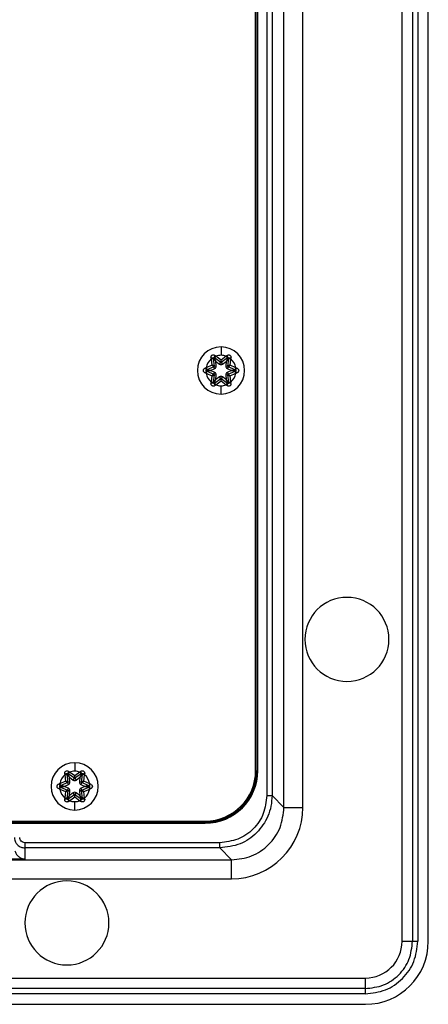
# Model space of a CAD drawing. Extents: x -1226 to -174, y 1035 to 1636.
# Drawn here: x -975 to -936, y 1035 to 1128 of the extents above; entities that cross this region are included whole.
import ezdxf

# ---------------------------------------------------------------- set-up
doc = ezdxf.new("R2010")
doc.units = 0
doc.header["$LTSCALE"] = 0.0999
doc.header["$MEASUREMENT"] = 0
doc.layers.get('0').update_dxf_attribs({"linetype": 'CONTINUOUS'})

msp = doc.modelspace()

# ---------------------------------------------------------------- linework, layer by layer
at = {"color": 7, "linetype": 'Continuous', "lineweight": 25}
for p, q in [((-938.411, 1040.604), (-938.411, 1228.104)), ((-937.411, 1228.104), (-937.411, 1040.604)), ((-936.911, 1228.104), (-936.911, 1040.604)), ((-935.911, 1040.604), (-935.911, 1228.104)), ((-949.661, 1053.346), (-949.661, 1215.363)), ((-947.861, 1053.354), (-947.861, 1215.354)), ((-952.361, 1056.854), (-952.361, 1213.054)), ((-952.261, 1213.054), (-952.261, 1056.854)), ((-952.161, 1056.854), (-952.161, 1213.054)), ((-951.3, 1155.448), (-951.3, 1054.476)), ((-950.802, 1154.354), (-950.802, 1054.476)), ((-955.661, 1097.204), (-955.661, 1096.404)), ((-956.591, 1096.066), (-956.393, 1096.088)), ((-956.591, 1096.066), (-956.523, 1095.452)), ((-956.393, 1096.088), (-956.312, 1095.365)), ((-955.691, 1095.724), (-956.277, 1096.155)), ((-955.661, 1095.95), (-956.159, 1096.316)), ((-955.163, 1096.316), (-955.661, 1095.95)), ((-955.045, 1096.155), (-955.631, 1095.724)), ((-955.163, 1096.316), (-955.045, 1096.155)), ((-955.009, 1095.365), (-954.929, 1096.088)), ((-954.799, 1095.452), (-954.73, 1096.066)), ((-956.523, 1095.452), (-957.089, 1095.204)), ((-956.342, 1095.313), (-957.009, 1095.021)), ((-956.663, 1094.954), (-956.262, 1095.13)), ((-956.262, 1095.13), (-956.342, 1095.313)), ((-956.312, 1095.365), (-956.114, 1095.387)), ((-956.114, 1095.387), (-956.162, 1095.822)), ((-956.162, 1095.822), (-955.809, 1095.562)), ((-955.809, 1095.562), (-955.691, 1095.724)), ((-955.631, 1095.724), (-955.513, 1095.562)), ((-955.513, 1095.562), (-955.16, 1095.822)), ((-955.16, 1095.822), (-955.208, 1095.387)), ((-955.208, 1095.387), (-955.009, 1095.365)), ((-954.98, 1095.313), (-955.06, 1095.13)), ((-955.06, 1095.13), (-954.659, 1094.954)), ((-954.313, 1095.021), (-954.98, 1095.313)), ((-954.233, 1095.204), (-954.799, 1095.452)), ((-954.233, 1095.204), (-954.313, 1095.021)), ((-957.089, 1094.705), (-957.009, 1094.888)), ((-957.089, 1094.705), (-956.523, 1094.456)), ((-957.009, 1094.888), (-956.342, 1094.595)), ((-956.262, 1094.778), (-956.663, 1094.954)), ((-956.523, 1094.456), (-956.591, 1093.842)), ((-956.312, 1094.544), (-956.393, 1093.82)), ((-956.342, 1094.595), (-956.262, 1094.778)), ((-956.114, 1094.522), (-956.312, 1094.544)), ((-956.277, 1093.754), (-955.691, 1094.185)), ((-956.162, 1094.087), (-956.114, 1094.522)), ((-955.809, 1094.346), (-956.162, 1094.087)), ((-955.691, 1094.185), (-955.809, 1094.346)), ((-955.513, 1094.346), (-955.631, 1094.185)), ((-955.631, 1094.185), (-955.045, 1093.754)), ((-955.16, 1094.087), (-955.513, 1094.346)), ((-955.009, 1094.544), (-955.208, 1094.522)), ((-955.208, 1094.522), (-955.16, 1094.087)), ((-954.659, 1094.954), (-955.06, 1094.778)), ((-955.06, 1094.778), (-954.98, 1094.595)), ((-954.929, 1093.82), (-955.009, 1094.544)), ((-954.98, 1094.595), (-954.313, 1094.888)), ((-954.799, 1094.456), (-954.233, 1094.705)), ((-954.73, 1093.842), (-954.799, 1094.456)), ((-956.159, 1093.592), (-956.277, 1093.754)), ((-956.159, 1093.592), (-955.661, 1093.959)), ((-955.661, 1093.959), (-955.163, 1093.592)), ((-955.661, 1092.704), (-955.661, 1093.504)), ((-954.73, 1093.842), (-954.929, 1093.82)), ((-969.601, 1057.604), (-969.601, 1056.804)), ((-969.601, 1056.35), (-970.099, 1056.716)), ((-969.103, 1056.716), (-969.601, 1056.35)), ((-969.103, 1056.716), (-968.985, 1056.555)), ((-970.463, 1055.852), (-971.029, 1055.604)), ((-970.282, 1055.713), (-970.949, 1055.421)), ((-970.531, 1056.466), (-970.333, 1056.488)), ((-970.531, 1056.466), (-970.463, 1055.852)), ((-970.333, 1056.488), (-970.252, 1055.765)), ((-970.202, 1055.53), (-970.282, 1055.713)), ((-970.252, 1055.765), (-970.054, 1055.787)), ((-969.631, 1056.124), (-970.217, 1056.555)), ((-970.054, 1055.787), (-970.102, 1056.222)), ((-970.102, 1056.222), (-969.749, 1055.962)), ((-969.749, 1055.962), (-969.631, 1056.124)), ((-968.985, 1056.555), (-969.571, 1056.124)), ((-969.571, 1056.124), (-969.453, 1055.962)), ((-969.453, 1055.962), (-969.1, 1056.222)), ((-969.1, 1056.222), (-969.148, 1055.787)), ((-969.148, 1055.787), (-968.949, 1055.765)), ((-968.92, 1055.713), (-969, 1055.53)), ((-968.949, 1055.765), (-968.869, 1056.488)), ((-968.253, 1055.421), (-968.92, 1055.713)), ((-968.739, 1055.852), (-968.67, 1056.466)), ((-968.173, 1055.604), (-968.739, 1055.852)), ((-971.029, 1055.105), (-970.949, 1055.288)), ((-971.029, 1055.105), (-970.463, 1054.856)), ((-970.949, 1055.288), (-970.282, 1054.995)), ((-970.603, 1055.354), (-970.202, 1055.53)), ((-970.202, 1055.178), (-970.603, 1055.354)), ((-970.463, 1054.856), (-970.531, 1054.242)), ((-970.252, 1054.944), (-970.333, 1054.22)), ((-970.282, 1054.995), (-970.202, 1055.178)), ((-970.054, 1054.922), (-970.252, 1054.944)), ((-970.102, 1054.487), (-970.054, 1054.922)), ((-969.749, 1054.746), (-970.102, 1054.487)), ((-969.631, 1054.585), (-969.749, 1054.746)), ((-969.453, 1054.746), (-969.571, 1054.585)), ((-969.1, 1054.487), (-969.453, 1054.746)), ((-968.949, 1054.944), (-969.148, 1054.922)), ((-969.148, 1054.922), (-969.1, 1054.487)), ((-969, 1055.53), (-968.599, 1055.354)), ((-968.599, 1055.354), (-969, 1055.178)), ((-969, 1055.178), (-968.92, 1054.995)), ((-968.869, 1054.22), (-968.949, 1054.944)), ((-968.92, 1054.995), (-968.253, 1055.288)), ((-968.739, 1054.856), (-968.173, 1055.105)), ((-968.67, 1054.242), (-968.739, 1054.856)), ((-968.173, 1055.604), (-968.253, 1055.421)), ((-970.217, 1054.154), (-969.631, 1054.585)), ((-970.099, 1053.992), (-970.217, 1054.154)), ((-970.099, 1053.992), (-969.601, 1054.359)), ((-969.601, 1054.359), (-969.103, 1053.992)), ((-969.601, 1053.104), (-969.601, 1053.904)), ((-969.571, 1054.585), (-968.985, 1054.154)), ((-968.67, 1054.242), (-968.869, 1054.22)), ((-951.3, 1054.476), (-950.802, 1054.476)), ((-949.661, 1053.346), (-950.802, 1054.476)), ((-1193.521, 1052.054), (-957.161, 1052.054)), ((-957.161, 1051.954), (-1193.521, 1051.954)), ((-1193.521, 1051.854), (-957.161, 1051.854)), ((-955.783, 1049.994), (-974.341, 1049.994)), ((-974.341, 1049.994), (-974.341, 1049.495)), ((-955.783, 1049.495), (-974.341, 1049.495)), ((-974.341, 1049.495), (-974.341, 1048.41)), ((-955.783, 1049.496), (-955.783, 1049.994)), ((-955.783, 1049.495), (-954.653, 1048.354)), ((-1196.029, 1048.354), (-954.653, 1048.354)), ((-974.341, 1048.41), (-1035.841, 1048.41)), ((-1196.021, 1046.554), (-954.661, 1046.554)), ((-938.411, 1040.604), (-937.411, 1040.604)), ((-937.411, 1040.604), (-936.911, 1040.604)), ((-1044.341, 1037.104), (-941.911, 1037.104)), ((-941.911, 1036.104), (-941.911, 1037.104)), ((-941.911, 1036.104), (-1043.341, 1036.104)), ((-941.911, 1035.604), (-941.911, 1036.104)), ((-941.911, 1035.604), (-1043.341, 1035.604)), ((-1043.341, 1034.604), (-941.911, 1034.604))]:
    msp.add_line(p, q, dxfattribs=at)
at = {"color": 8, "linetype": 'Continuous', "lineweight": 25}
for p, q in [((-949.661, 1053.354), (-947.861, 1053.354)), ((-954.661, 1046.554), (-954.661, 1048.354))]:
    msp.add_line(p, q, dxfattribs=at)
at = {"color": 7, "linetype": 'Continuous', "lineweight": 25, "flags": 128}
for points in [[(-956.393, 1096.088), (-956.393, 1096.095), (-956.394, 1096.101), (-956.395, 1096.108), (-956.395, 1096.114), (-956.396, 1096.121), (-956.397, 1096.127), (-956.398, 1096.134), (-956.398, 1096.14)], [(-956.319, 1096.186), (-956.314, 1096.182), (-956.309, 1096.178), (-956.303, 1096.174), (-956.298, 1096.17), (-956.293, 1096.167), (-956.288, 1096.163), (-956.282, 1096.159), (-956.277, 1096.155)], [(-956.159, 1096.316), (-956.182, 1096.285), (-956.204, 1096.255), (-956.225, 1096.227), (-956.243, 1096.202), (-956.257, 1096.182), (-956.268, 1096.167), (-956.275, 1096.158), (-956.277, 1096.155)], [(-955.045, 1096.155), (-955.039, 1096.159), (-955.034, 1096.163), (-955.029, 1096.167), (-955.024, 1096.17), (-955.018, 1096.174), (-955.013, 1096.178), (-955.008, 1096.182), (-955.003, 1096.186)], [(-954.923, 1096.14), (-954.924, 1096.134), (-954.925, 1096.127), (-954.926, 1096.121), (-954.926, 1096.114), (-954.927, 1096.108), (-954.928, 1096.101), (-954.928, 1096.095), (-954.929, 1096.088)], [(-954.73, 1096.066), (-954.769, 1096.071), (-954.806, 1096.075), (-954.841, 1096.079), (-954.871, 1096.082), (-954.896, 1096.085), (-954.914, 1096.087), (-954.925, 1096.088), (-954.929, 1096.088)], [(-957.089, 1095.204), (-957.074, 1095.168), (-957.058, 1095.134), (-957.045, 1095.102), (-957.032, 1095.075), (-957.022, 1095.052), (-957.015, 1095.035), (-957.01, 1095.024), (-957.009, 1095.021)], [(-957.056, 1095), (-957.051, 1095.003), (-957.045, 1095.005), (-957.039, 1095.008), (-957.033, 1095.01), (-957.027, 1095.013), (-957.021, 1095.016), (-957.015, 1095.018), (-957.009, 1095.021)], [(-957.009, 1094.888), (-957.015, 1094.89), (-957.021, 1094.893), (-957.027, 1094.895), (-957.033, 1094.898), (-957.039, 1094.901), (-957.045, 1094.903), (-957.05, 1094.906), (-957.056, 1094.909)], [(-954.313, 1095.021), (-954.307, 1095.018), (-954.301, 1095.016), (-954.295, 1095.013), (-954.289, 1095.01), (-954.283, 1095.008), (-954.277, 1095.005), (-954.271, 1095.003), (-954.265, 1095)], [(-954.265, 1094.909), (-954.271, 1094.906), (-954.277, 1094.903), (-954.283, 1094.901), (-954.289, 1094.898), (-954.295, 1094.895), (-954.301, 1094.893), (-954.307, 1094.89), (-954.313, 1094.888)], [(-954.233, 1094.705), (-954.248, 1094.74), (-954.263, 1094.775), (-954.277, 1094.806), (-954.289, 1094.834), (-954.299, 1094.857), (-954.307, 1094.874), (-954.311, 1094.884), (-954.313, 1094.888)], [(-956.591, 1093.842), (-956.553, 1093.838), (-956.515, 1093.834), (-956.481, 1093.83), (-956.451, 1093.827), (-956.426, 1093.824), (-956.408, 1093.822), (-956.396, 1093.821), (-956.393, 1093.82)], [(-956.398, 1093.769), (-956.398, 1093.775), (-956.397, 1093.781), (-956.396, 1093.788), (-956.395, 1093.794), (-956.395, 1093.801), (-956.394, 1093.807), (-956.393, 1093.814), (-956.393, 1093.82)], [(-956.277, 1093.754), (-956.282, 1093.75), (-956.288, 1093.746), (-956.293, 1093.742), (-956.298, 1093.738), (-956.303, 1093.734), (-956.309, 1093.731), (-956.314, 1093.727), (-956.319, 1093.723)], [(-955.163, 1093.592), (-955.14, 1093.624), (-955.118, 1093.654), (-955.097, 1093.682), (-955.079, 1093.706), (-955.065, 1093.726), (-955.054, 1093.741), (-955.047, 1093.75), (-955.045, 1093.754)], [(-955.003, 1093.723), (-955.008, 1093.727), (-955.013, 1093.731), (-955.018, 1093.734), (-955.024, 1093.738), (-955.029, 1093.742), (-955.034, 1093.746), (-955.039, 1093.75), (-955.045, 1093.754)], [(-954.929, 1093.82), (-954.928, 1093.814), (-954.928, 1093.807), (-954.927, 1093.801), (-954.926, 1093.794), (-954.926, 1093.788), (-954.925, 1093.782), (-954.924, 1093.775), (-954.923, 1093.769)], [(-970.099, 1056.716), (-970.122, 1056.685), (-970.144, 1056.655), (-970.165, 1056.627), (-970.183, 1056.602), (-970.197, 1056.582), (-970.208, 1056.567), (-970.215, 1056.558), (-970.217, 1056.555)], [(-970.333, 1056.488), (-970.333, 1056.495), (-970.334, 1056.501), (-970.335, 1056.508), (-970.335, 1056.514), (-970.336, 1056.521), (-970.337, 1056.527), (-970.338, 1056.534), (-970.338, 1056.54)], [(-970.259, 1056.586), (-970.254, 1056.582), (-970.249, 1056.578), (-970.243, 1056.574), (-970.238, 1056.57), (-970.233, 1056.567), (-970.228, 1056.563), (-970.222, 1056.559), (-970.217, 1056.555)], [(-968.985, 1056.555), (-968.979, 1056.559), (-968.974, 1056.563), (-968.969, 1056.567), (-968.964, 1056.57), (-968.958, 1056.574), (-968.953, 1056.578), (-968.948, 1056.582), (-968.943, 1056.586)], [(-968.863, 1056.54), (-968.864, 1056.534), (-968.865, 1056.527), (-968.866, 1056.521), (-968.866, 1056.514), (-968.867, 1056.508), (-968.868, 1056.501), (-968.868, 1056.495), (-968.869, 1056.488)], [(-968.67, 1056.466), (-968.709, 1056.471), (-968.746, 1056.475), (-968.781, 1056.479), (-968.811, 1056.482), (-968.836, 1056.485), (-968.854, 1056.487), (-968.865, 1056.488), (-968.869, 1056.488)], [(-971.029, 1055.604), (-971.014, 1055.568), (-970.998, 1055.534), (-970.985, 1055.502), (-970.972, 1055.475), (-970.962, 1055.452), (-970.955, 1055.435), (-970.95, 1055.424), (-970.949, 1055.421)], [(-970.996, 1055.4), (-970.991, 1055.403), (-970.985, 1055.405), (-970.979, 1055.408), (-970.973, 1055.41), (-970.967, 1055.413), (-970.961, 1055.416), (-970.955, 1055.418), (-970.949, 1055.421)], [(-970.949, 1055.288), (-970.955, 1055.29), (-970.961, 1055.293), (-970.967, 1055.295), (-970.973, 1055.298), (-970.979, 1055.301), (-970.985, 1055.303), (-970.99, 1055.306), (-970.996, 1055.309)], [(-968.253, 1055.421), (-968.247, 1055.418), (-968.241, 1055.416), (-968.235, 1055.413), (-968.229, 1055.41), (-968.223, 1055.408), (-968.217, 1055.405), (-968.211, 1055.403), (-968.205, 1055.4)], [(-968.205, 1055.309), (-968.211, 1055.306), (-968.217, 1055.303), (-968.223, 1055.301), (-968.229, 1055.298), (-968.235, 1055.295), (-968.241, 1055.293), (-968.247, 1055.29), (-968.253, 1055.288)], [(-968.173, 1055.105), (-968.188, 1055.14), (-968.203, 1055.175), (-968.217, 1055.206), (-968.229, 1055.234), (-968.239, 1055.257), (-968.247, 1055.274), (-968.251, 1055.284), (-968.253, 1055.288)], [(-970.531, 1054.242), (-970.493, 1054.238), (-970.455, 1054.234), (-970.421, 1054.23), (-970.391, 1054.227), (-970.366, 1054.224), (-970.348, 1054.222), (-970.336, 1054.221), (-970.333, 1054.22)], [(-970.338, 1054.169), (-970.338, 1054.175), (-970.337, 1054.181), (-970.336, 1054.188), (-970.335, 1054.194), (-970.335, 1054.201), (-970.334, 1054.207), (-970.333, 1054.214), (-970.333, 1054.22)], [(-970.217, 1054.154), (-970.222, 1054.15), (-970.228, 1054.146), (-970.233, 1054.142), (-970.238, 1054.138), (-970.243, 1054.134), (-970.249, 1054.131), (-970.254, 1054.127), (-970.259, 1054.123)], [(-969.103, 1053.992), (-969.08, 1054.024), (-969.058, 1054.054), (-969.037, 1054.082), (-969.019, 1054.106), (-969.005, 1054.126), (-968.994, 1054.141), (-968.987, 1054.15), (-968.985, 1054.154)], [(-968.943, 1054.123), (-968.948, 1054.127), (-968.953, 1054.131), (-968.958, 1054.134), (-968.964, 1054.138), (-968.969, 1054.142), (-968.974, 1054.146), (-968.979, 1054.15), (-968.985, 1054.154)], [(-968.869, 1054.22), (-968.868, 1054.214), (-968.868, 1054.207), (-968.867, 1054.201), (-968.866, 1054.194), (-968.866, 1054.188), (-968.865, 1054.182), (-968.864, 1054.175), (-968.863, 1054.169)]]:
    msp.add_lwpolyline(points, dxfattribs=at)
at = {"color": 7, "linetype": 'Continuous', "lineweight": 25}
for centre, radius, start, end in [((-955.661, 1094.954), 2.25, 90, 270), ((-955.661, 1094.954), 2.25, 270, 90), ((-955.661, 1094.954), 1.45, 129.91961, 170.08033), ((-956.457, 1095.27), 0.872, 86.10981, 99.82428), ((-955.534, 1095.801), 0.874, 140.18462, 153.86326), ((-955.661, 1094.954), 1.45, 90, 110.08033), ((-955.661, 1094.954), 1.45, 89.6332, 90), ((-955.661, 1094.954), 1.45, 69.91961, 89.6332), ((-955.785, 1095.802), 0.872, 26.10981, 39.82428), ((-954.865, 1095.268), 0.874, 80.18463, 93.86326), ((-955.661, 1094.954), 1.45, 9.91961, 50.08033), ((-956.331, 1095.487), 0.874, 200.18462, 213.86326), ((-956.362, 1095.359), 0.05, 293.66918, 6.33082), ((-956.362, 1095.359), 0.25, 293.66918, 6.33082), ((-955.661, 1095.764), 0.25, 233.66918, 306.33082), ((-955.661, 1095.764), 0.05, 233.66918, 306.32991), ((-954.96, 1095.359), 0.25, 173.66918, 246.33082), ((-954.96, 1095.359), 0.05, 173.66918, 246.33082), ((-954.989, 1095.486), 0.872, 326.1098, 339.82428), ((-956.333, 1094.422), 0.872, 146.10981, 159.82428), ((-955.661, 1094.954), 1.45, 189.91961, 230.08033), ((-956.362, 1094.55), 0.05, 353.66918, 66.33082), ((-956.362, 1094.55), 0.25, 353.66918, 66.33082), ((-955.661, 1094.145), 0.25, 53.66918, 126.33082), ((-955.661, 1094.145), 0.05, 53.66918, 126.33022), ((-954.96, 1094.55), 0.25, 113.66918, 186.33082), ((-954.96, 1094.55), 0.05, 113.66918, 186.33082), ((-955.661, 1094.954), 1.45, 309.91961, 350.08033), ((-954.991, 1094.422), 0.874, 20.18462, 33.86326), ((-956.457, 1094.641), 0.874, 260.18462, 273.86325), ((-955.536, 1094.106), 0.872, 206.10981, 219.82428), ((-955.661, 1094.954), 1.45, 249.91961, 269.6332), ((-955.661, 1094.954), 1.45, 269.6332, 270), ((-955.661, 1094.954), 1.45, 270, 290.08033), ((-955.787, 1094.108), 0.874, 320.18462, 333.86326), ((-954.864, 1094.638), 0.872, 266.10981, 279.82428), ((-943.661, 1069.354), 4, 0, 180), ((-943.661, 1069.354), 4, 180, 0), ((-969.601, 1055.354), 2.25, 90, 270), ((-969.601, 1055.354), 2.25, 270, 90), ((-969.474, 1056.201), 0.874, 140.18462, 153.86326), ((-969.601, 1055.354), 1.45, 90, 110.08033), ((-969.601, 1055.354), 1.45, 89.6332, 90), ((-969.601, 1055.354), 1.45, 69.91961, 89.6332), ((-969.725, 1056.202), 0.872, 26.10981, 39.82428), ((-957.161, 1056.854), 4.9, 270, 0), ((-957.161, 1056.854), 4.8, 270, 0), ((-957.161, 1056.854), 5, 270, 0), ((-969.601, 1055.354), 1.45, 129.91961, 170.08033), ((-970.397, 1055.67), 0.872, 86.10981, 99.82428), ((-970.302, 1055.759), 0.05, 293.66918, 6.33082), ((-970.302, 1055.759), 0.25, 293.66918, 6.33082), ((-969.601, 1056.164), 0.25, 233.66918, 306.33082), ((-969.601, 1056.164), 0.05, 233.66918, 306.32991), ((-968.9, 1055.759), 0.25, 173.66918, 246.33082), ((-968.9, 1055.759), 0.05, 173.66918, 246.33082), ((-968.805, 1055.668), 0.874, 80.18463, 93.86326), ((-969.601, 1055.354), 1.45, 9.91961, 50.08033), ((-970.271, 1055.887), 0.874, 200.18462, 213.86326), ((-970.273, 1054.822), 0.872, 146.10981, 159.82428), ((-969.601, 1055.354), 1.45, 189.91961, 230.08033), ((-970.302, 1054.95), 0.05, 353.66918, 66.33082), ((-970.302, 1054.95), 0.25, 353.66918, 66.33082), ((-969.601, 1054.545), 0.25, 53.66918, 126.33082), ((-968.9, 1054.95), 0.25, 113.66918, 186.33082), ((-968.9, 1054.95), 0.05, 113.66918, 186.33082), ((-969.601, 1055.354), 1.45, 309.91961, 350.08033), ((-968.929, 1055.886), 0.872, 326.1098, 339.82428), ((-968.931, 1054.822), 0.874, 20.18462, 33.86326), ((-970.397, 1055.041), 0.874, 260.18462, 273.86325), ((-969.476, 1054.506), 0.872, 206.10981, 219.82428), ((-969.601, 1055.354), 1.45, 249.91961, 269.6332), ((-969.601, 1054.545), 0.05, 53.66918, 126.33022), ((-969.601, 1055.354), 1.45, 269.6332, 270), ((-969.601, 1055.354), 1.45, 270, 290.08033), ((-969.727, 1054.508), 0.874, 320.18462, 333.86326), ((-968.804, 1055.038), 0.872, 266.10981, 279.82428), ((-954.661, 1053.354), 6.8, 270, 0), ((-970.341, 1042.354), 4, 0, 180), ((-970.341, 1042.354), 4, 180, 0), ((-941.911, 1040.604), 6, 270, 360), ((-941.911, 1040.604), 3.5, 270, 0)]:
    msp.add_arc(centre, radius, start, end, dxfattribs=at)
for points, knots in [([(-956.606, 1096.129), (-956.611, 1096.16), (-956.621, 1096.22), (-956.6, 1096.307), (-956.556, 1096.377), (-956.492, 1096.424), (-956.418, 1096.444), (-956.342, 1096.439), (-956.269, 1096.412), (-956.227, 1096.378), (-956.206, 1096.36)], [0, 0, 0, 0, 0.144643, 0.281085, 0.404722, 0.522808, 0.641053, 0.750275, 0.872934, 1, 1, 1, 1]), ([(-956.606, 1096.129), (-956.603, 1096.118), (-956.599, 1096.097), (-956.594, 1096.076), (-956.591, 1096.066)], [0, 0, 0, 0, 0.558224, 1, 1, 1, 1]), ([(-956.398, 1096.14), (-956.398, 1096.145), (-956.399, 1096.155), (-956.394, 1096.167), (-956.388, 1096.177), (-956.381, 1096.184), (-956.374, 1096.189), (-956.366, 1096.193), (-956.356, 1096.195), (-956.344, 1096.196), (-956.332, 1096.194), (-956.323, 1096.188), (-956.319, 1096.186)], [0, 0, 0, 0, 0.11945, 0.261187, 0.351231, 0.43001, 0.499093, 0.567541, 0.64614, 0.737678, 0.880641, 1, 1, 1, 1]), ([(-956.398, 1096.14), (-956.398, 1096.139), (-956.397, 1096.138), (-956.384, 1096.12), (-956.347, 1096.071), (-956.269, 1095.966), (-956.202, 1095.877), (-956.162, 1095.822)], [0, 0, 0, 0, 0.06415, 0.133734, 0.301049, 0.57515, 1, 1, 1, 1]), ([(-956.162, 1095.822), (-956.183, 1095.871), (-956.219, 1095.955), (-956.265, 1096.061), (-956.292, 1096.124), (-956.307, 1096.158), (-956.314, 1096.175), (-956.318, 1096.184), (-956.319, 1096.185), (-956.319, 1096.186)], [0, 0, 0, 0, 0.332622, 0.573013, 0.748003, 0.827683, 0.893834, 0.949993, 1, 1, 1, 1]), ([(-956.159, 1096.316), (-956.168, 1096.324), (-956.183, 1096.339), (-956.199, 1096.354), (-956.206, 1096.36)], [0, 0, 0, 0, 0.561767, 1, 1, 1, 1]), ([(-955.116, 1096.36), (-955.125, 1096.352), (-955.14, 1096.337), (-955.156, 1096.323), (-955.163, 1096.316)], [0, 0, 0, 0, 0.558224, 1, 1, 1, 1]), ([(-955.003, 1096.186), (-955.003, 1096.185), (-955.004, 1096.183), (-955.013, 1096.163), (-955.037, 1096.107), (-955.089, 1095.987), (-955.133, 1095.884), (-955.16, 1095.822)], [0, 0, 0, 0, 0.064106, 0.133664, 0.300999, 0.575113, 1, 1, 1, 1]), ([(-955.16, 1095.822), (-955.128, 1095.865), (-955.073, 1095.939), (-955.005, 1096.031), (-954.963, 1096.086), (-954.941, 1096.116), (-954.931, 1096.13), (-954.925, 1096.139), (-954.924, 1096.14), (-954.923, 1096.14)], [0, 0, 0, 0, 0.332628, 0.573022, 0.748013, 0.827693, 0.893843, 0.949998, 1, 1, 1, 1]), ([(-955.116, 1096.36), (-955.09, 1096.381), (-955.043, 1096.419), (-954.958, 1096.443), (-954.876, 1096.441), (-954.803, 1096.409), (-954.749, 1096.355), (-954.716, 1096.287), (-954.702, 1096.21), (-954.711, 1096.156), (-954.716, 1096.129)], [0, 0, 0, 0, 0.150966, 0.281201, 0.404876, 0.522971, 0.641044, 0.750152, 0.872868, 1, 1, 1, 1]), ([(-955.003, 1096.186), (-954.999, 1096.188), (-954.99, 1096.194), (-954.978, 1096.196), (-954.966, 1096.195), (-954.957, 1096.193), (-954.948, 1096.189), (-954.941, 1096.184), (-954.934, 1096.177), (-954.927, 1096.167), (-954.923, 1096.155), (-954.923, 1096.145), (-954.923, 1096.14)], [0, 0, 0, 0, 0.119444, 0.261153, 0.351194, 0.429965, 0.499024, 0.567438, 0.646006, 0.737522, 0.8806, 1, 1, 1, 1]), ([(-954.73, 1096.066), (-954.728, 1096.078), (-954.723, 1096.099), (-954.718, 1096.12), (-954.716, 1096.129)], [0, 0, 0, 0, 0.561767, 1, 1, 1, 1]), ([(-957.151, 1094.723), (-957.18, 1094.734), (-957.237, 1094.756), (-957.301, 1094.817), (-957.34, 1094.89), (-957.349, 1094.969), (-957.33, 1095.043), (-957.287, 1095.106), (-957.228, 1095.157), (-957.177, 1095.176), (-957.151, 1095.185)], [0, 0, 0, 0, 0.144623, 0.281031, 0.404349, 0.522098, 0.640284, 0.749539, 0.872538, 1, 1, 1, 1]), ([(-957.089, 1095.204), (-957.101, 1095.201), (-957.121, 1095.194), (-957.142, 1095.188), (-957.151, 1095.185)], [0, 0, 0, 0, 0.561766, 1, 1, 1, 1]), ([(-956.312, 1095.365), (-956.313, 1095.365), (-956.314, 1095.365), (-956.326, 1095.37), (-956.344, 1095.378), (-956.376, 1095.391), (-956.42, 1095.41), (-956.474, 1095.432), (-956.506, 1095.445), (-956.523, 1095.452)], [0, 0, 0, 0, 0.107685, 0.219514, 0.336495, 0.459508, 0.690123, 0.83519, 1, 1, 1, 1]), ([(-956.523, 1095.452), (-956.497, 1095.432), (-956.453, 1095.398), (-956.403, 1095.36), (-956.374, 1095.337), (-956.356, 1095.323), (-956.344, 1095.315), (-956.343, 1095.314), (-956.342, 1095.313)], [0, 0, 0, 0, 0.293158, 0.496089, 0.633089, 0.762014, 0.883906, 1, 1, 1, 1]), ([(-955.661, 1095.95), (-955.665, 1095.917), (-955.673, 1095.862), (-955.68, 1095.8), (-955.686, 1095.763), (-955.689, 1095.74), (-955.69, 1095.726), (-955.69, 1095.724), (-955.691, 1095.724)], [0, 0, 0, 0, 0.293158, 0.496089, 0.633089, 0.762014, 0.883906, 1, 1, 1, 1]), ([(-955.631, 1095.724), (-955.631, 1095.724), (-955.632, 1095.726), (-955.633, 1095.738), (-955.636, 1095.757), (-955.64, 1095.792), (-955.646, 1095.84), (-955.654, 1095.897), (-955.659, 1095.932), (-955.661, 1095.95)], [0, 0, 0, 0, 0.107689, 0.219518, 0.336496, 0.459502, 0.690119, 0.835188, 1, 1, 1, 1]), ([(-954.799, 1095.452), (-954.829, 1095.44), (-954.881, 1095.419), (-954.938, 1095.394), (-954.973, 1095.38), (-954.994, 1095.371), (-955.007, 1095.366), (-955.009, 1095.365), (-955.009, 1095.365)], [0, 0, 0, 0, 0.293158, 0.496089, 0.633089, 0.762014, 0.883906, 1, 1, 1, 1]), ([(-954.98, 1095.313), (-954.979, 1095.314), (-954.978, 1095.315), (-954.968, 1095.322), (-954.953, 1095.334), (-954.925, 1095.355), (-954.887, 1095.384), (-954.841, 1095.42), (-954.813, 1095.441), (-954.799, 1095.452)], [0, 0, 0, 0, 0.107685, 0.219514, 0.336495, 0.459508, 0.690123, 0.83519, 1, 1, 1, 1]), ([(-954.171, 1095.185), (-954.182, 1095.189), (-954.203, 1095.195), (-954.223, 1095.201), (-954.233, 1095.204)], [0, 0, 0, 0, 0.558225, 1, 1, 1, 1]), ([(-954.171, 1095.185), (-954.141, 1095.174), (-954.085, 1095.152), (-954.021, 1095.091), (-953.982, 1095.018), (-953.972, 1094.939), (-953.992, 1094.866), (-954.034, 1094.803), (-954.094, 1094.752), (-954.145, 1094.733), (-954.171, 1094.723)], [0, 0, 0, 0, 0.144623, 0.281031, 0.404349, 0.522098, 0.640284, 0.749539, 0.872538, 1, 1, 1, 1]), ([(-957.151, 1094.723), (-957.14, 1094.72), (-957.119, 1094.713), (-957.098, 1094.707), (-957.089, 1094.705)], [0, 0, 0, 0, 0.558225, 1, 1, 1, 1]), ([(-957.056, 1094.909), (-957.061, 1094.911), (-957.07, 1094.916), (-957.078, 1094.925), (-957.083, 1094.936), (-957.086, 1094.945), (-957.087, 1094.954), (-957.086, 1094.963), (-957.083, 1094.973), (-957.078, 1094.983), (-957.07, 1094.993), (-957.061, 1094.998), (-957.056, 1095)], [0, 0, 0, 0, 0.119478, 0.261223, 0.351272, 0.430023, 0.499056, 0.56747, 0.646061, 0.737589, 0.880562, 1, 1, 1, 1]), ([(-956.663, 1094.954), (-956.716, 1094.96), (-956.807, 1094.971), (-956.921, 1094.984), (-956.99, 1094.992), (-957.027, 1094.997), (-957.044, 1094.999), (-957.055, 1095), (-957.056, 1095), (-957.056, 1095)], [0, 0, 0, 0, 0.332613, 0.573, 0.747988, 0.827666, 0.893819, 0.949984, 1, 1, 1, 1]), ([(-957.056, 1094.909), (-957.055, 1094.909), (-957.053, 1094.909), (-957.032, 1094.911), (-956.971, 1094.919), (-956.842, 1094.933), (-956.73, 1094.946), (-956.663, 1094.954)], [0, 0, 0, 0, 0.06415, 0.133734, 0.301049, 0.57515, 1, 1, 1, 1]), ([(-956.342, 1094.595), (-956.342, 1094.595), (-956.344, 1094.594), (-956.353, 1094.587), (-956.369, 1094.575), (-956.397, 1094.553), (-956.435, 1094.524), (-956.481, 1094.489), (-956.509, 1094.468), (-956.523, 1094.456)], [0, 0, 0, 0, 0.107685, 0.219514, 0.336495, 0.459508, 0.690123, 0.83519, 1, 1, 1, 1]), ([(-956.523, 1094.456), (-956.493, 1094.469), (-956.441, 1094.49), (-956.384, 1094.514), (-956.349, 1094.528), (-956.328, 1094.537), (-956.315, 1094.543), (-956.313, 1094.544), (-956.312, 1094.544)], [0, 0, 0, 0, 0.293158, 0.496089, 0.633089, 0.762014, 0.883906, 1, 1, 1, 1]), ([(-955.691, 1094.185), (-955.69, 1094.184), (-955.69, 1094.183), (-955.689, 1094.171), (-955.686, 1094.151), (-955.681, 1094.117), (-955.676, 1094.069), (-955.668, 1094.011), (-955.663, 1093.977), (-955.661, 1093.959)], [0, 0, 0, 0, 0.107689, 0.219518, 0.336496, 0.459502, 0.690119, 0.835188, 1, 1, 1, 1]), ([(-955.661, 1093.959), (-955.656, 1093.991), (-955.649, 1094.047), (-955.641, 1094.108), (-955.636, 1094.145), (-955.633, 1094.168), (-955.632, 1094.182), (-955.631, 1094.184), (-955.631, 1094.185)], [0, 0, 0, 0, 0.293158, 0.496089, 0.633089, 0.762014, 0.883906, 1, 1, 1, 1]), ([(-955.009, 1094.544), (-955.009, 1094.544), (-955.007, 1094.543), (-954.996, 1094.538), (-954.978, 1094.531), (-954.946, 1094.518), (-954.901, 1094.499), (-954.848, 1094.477), (-954.816, 1094.464), (-954.799, 1094.456)], [0, 0, 0, 0, 0.107685, 0.219514, 0.336495, 0.459508, 0.690123, 0.83519, 1, 1, 1, 1]), ([(-954.799, 1094.456), (-954.825, 1094.477), (-954.869, 1094.511), (-954.919, 1094.548), (-954.948, 1094.571), (-954.966, 1094.585), (-954.978, 1094.594), (-954.979, 1094.595), (-954.98, 1094.595)], [0, 0, 0, 0, 0.293158, 0.496089, 0.633089, 0.762014, 0.883906, 1, 1, 1, 1]), ([(-954.265, 1095), (-954.266, 1095), (-954.268, 1095), (-954.29, 1094.997), (-954.351, 1094.99), (-954.48, 1094.975), (-954.591, 1094.962), (-954.659, 1094.954)], [0, 0, 0, 0, 0.06415, 0.133734, 0.301049, 0.57515, 1, 1, 1, 1]), ([(-954.659, 1094.954), (-954.606, 1094.948), (-954.515, 1094.938), (-954.4, 1094.924), (-954.332, 1094.916), (-954.295, 1094.912), (-954.277, 1094.91), (-954.267, 1094.909), (-954.266, 1094.909), (-954.265, 1094.909)], [0, 0, 0, 0, 0.332613, 0.573, 0.747988, 0.827666, 0.893819, 0.949984, 1, 1, 1, 1]), ([(-954.265, 1095), (-954.261, 1094.998), (-954.252, 1094.993), (-954.244, 1094.983), (-954.239, 1094.973), (-954.236, 1094.964), (-954.235, 1094.954), (-954.236, 1094.945), (-954.239, 1094.936), (-954.244, 1094.925), (-954.252, 1094.916), (-954.261, 1094.911), (-954.265, 1094.909)], [0, 0, 0, 0, 0.119453, 0.261168, 0.351197, 0.429932, 0.49895, 0.567349, 0.645923, 0.737432, 0.880522, 1, 1, 1, 1]), ([(-954.233, 1094.705), (-954.221, 1094.708), (-954.2, 1094.714), (-954.18, 1094.72), (-954.171, 1094.723)], [0, 0, 0, 0, 0.561766, 1, 1, 1, 1]), ([(-956.206, 1093.548), (-956.231, 1093.528), (-956.279, 1093.49), (-956.364, 1093.465), (-956.445, 1093.468), (-956.518, 1093.5), (-956.572, 1093.554), (-956.606, 1093.622), (-956.619, 1093.699), (-956.611, 1093.752), (-956.606, 1093.779)], [0, 0, 0, 0, 0.150966, 0.281201, 0.404876, 0.522971, 0.641044, 0.750152, 0.872868, 1, 1, 1, 1]), ([(-956.591, 1093.842), (-956.594, 1093.83), (-956.599, 1093.81), (-956.604, 1093.789), (-956.606, 1093.779)], [0, 0, 0, 0, 0.561769, 1, 1, 1, 1]), ([(-956.319, 1093.723), (-956.323, 1093.72), (-956.332, 1093.715), (-956.344, 1093.713), (-956.356, 1093.713), (-956.365, 1093.716), (-956.374, 1093.72), (-956.381, 1093.725), (-956.388, 1093.732), (-956.394, 1093.742), (-956.399, 1093.754), (-956.398, 1093.764), (-956.398, 1093.769)], [0, 0, 0, 0, 0.11947, 0.26121, 0.35127, 0.430058, 0.499132, 0.567562, 0.646147, 0.737682, 0.880641, 1, 1, 1, 1]), ([(-956.162, 1094.087), (-956.194, 1094.044), (-956.249, 1093.97), (-956.317, 1093.878), (-956.358, 1093.822), (-956.38, 1093.793), (-956.391, 1093.778), (-956.397, 1093.77), (-956.398, 1093.769), (-956.398, 1093.769)], [0, 0, 0, 0, 0.332628, 0.573022, 0.748013, 0.827693, 0.893843, 0.949998, 1, 1, 1, 1]), ([(-956.319, 1093.723), (-956.319, 1093.724), (-956.318, 1093.726), (-956.309, 1093.746), (-956.285, 1093.802), (-956.233, 1093.921), (-956.189, 1094.024), (-956.162, 1094.087)], [0, 0, 0, 0, 0.064106, 0.133664, 0.300999, 0.575113, 1, 1, 1, 1]), ([(-956.206, 1093.548), (-956.197, 1093.556), (-956.181, 1093.571), (-956.166, 1093.586), (-956.159, 1093.592)], [0, 0, 0, 0, 0.558223, 1, 1, 1, 1]), ([(-955.163, 1093.592), (-955.154, 1093.584), (-955.139, 1093.569), (-955.123, 1093.555), (-955.116, 1093.548)], [0, 0, 0, 0, 0.561767, 1, 1, 1, 1]), ([(-955.16, 1094.087), (-955.139, 1094.038), (-955.102, 1093.953), (-955.057, 1093.848), (-955.029, 1093.784), (-955.015, 1093.75), (-955.008, 1093.734), (-955.003, 1093.724), (-955.003, 1093.723), (-955.003, 1093.723)], [0, 0, 0, 0, 0.332622, 0.573013, 0.748003, 0.827683, 0.893834, 0.949993, 1, 1, 1, 1]), ([(-954.923, 1093.769), (-954.924, 1093.769), (-954.925, 1093.771), (-954.938, 1093.789), (-954.975, 1093.838), (-955.052, 1093.942), (-955.119, 1094.032), (-955.16, 1094.087)], [0, 0, 0, 0, 0.06415, 0.133734, 0.301049, 0.57515, 1, 1, 1, 1]), ([(-954.716, 1093.779), (-954.711, 1093.748), (-954.701, 1093.688), (-954.722, 1093.602), (-954.766, 1093.532), (-954.83, 1093.484), (-954.904, 1093.465), (-954.979, 1093.47), (-955.053, 1093.497), (-955.095, 1093.531), (-955.116, 1093.548)], [0, 0, 0, 0, 0.144643, 0.281085, 0.404722, 0.522808, 0.641053, 0.750275, 0.872934, 1, 1, 1, 1]), ([(-954.923, 1093.769), (-954.923, 1093.764), (-954.923, 1093.754), (-954.927, 1093.742), (-954.934, 1093.732), (-954.94, 1093.725), (-954.948, 1093.72), (-954.956, 1093.716), (-954.966, 1093.713), (-954.977, 1093.713), (-954.99, 1093.715), (-954.999, 1093.72), (-955.003, 1093.723)], [0, 0, 0, 0, 0.119424, 0.26113, 0.351156, 0.429917, 0.498985, 0.567419, 0.646001, 0.737519, 0.8806, 1, 1, 1, 1]), ([(-954.716, 1093.779), (-954.718, 1093.791), (-954.723, 1093.812), (-954.728, 1093.833), (-954.73, 1093.842)], [0, 0, 0, 0, 0.558224, 1, 1, 1, 1]), ([(-970.546, 1056.529), (-970.551, 1056.56), (-970.561, 1056.62), (-970.54, 1056.707), (-970.496, 1056.777), (-970.432, 1056.824), (-970.358, 1056.844), (-970.282, 1056.839), (-970.209, 1056.812), (-970.167, 1056.778), (-970.146, 1056.76)], [0, 0, 0, 0, 0.144643, 0.281085, 0.404722, 0.522808, 0.641053, 0.750275, 0.872934, 1, 1, 1, 1]), ([(-970.099, 1056.716), (-970.108, 1056.724), (-970.123, 1056.739), (-970.139, 1056.754), (-970.146, 1056.76)], [0, 0, 0, 0, 0.561767, 1, 1, 1, 1]), ([(-969.056, 1056.76), (-969.065, 1056.752), (-969.08, 1056.737), (-969.096, 1056.723), (-969.103, 1056.716)], [0, 0, 0, 0, 0.558224, 1, 1, 1, 1]), ([(-969.056, 1056.76), (-969.03, 1056.781), (-968.983, 1056.819), (-968.898, 1056.843), (-968.816, 1056.841), (-968.743, 1056.809), (-968.689, 1056.755), (-968.656, 1056.687), (-968.642, 1056.61), (-968.651, 1056.556), (-968.656, 1056.529)], [0, 0, 0, 0, 0.150966, 0.281201, 0.404876, 0.522971, 0.641044, 0.750152, 0.872868, 1, 1, 1, 1]), ([(-970.546, 1056.529), (-970.543, 1056.518), (-970.539, 1056.497), (-970.534, 1056.476), (-970.531, 1056.466)], [0, 0, 0, 0, 0.558224, 1, 1, 1, 1]), ([(-970.463, 1055.852), (-970.437, 1055.832), (-970.393, 1055.798), (-970.343, 1055.76), (-970.314, 1055.737), (-970.296, 1055.723), (-970.284, 1055.715), (-970.283, 1055.714), (-970.282, 1055.713)], [0, 0, 0, 0, 0.293158, 0.496089, 0.633089, 0.762014, 0.883906, 1, 1, 1, 1]), ([(-970.252, 1055.765), (-970.253, 1055.765), (-970.254, 1055.765), (-970.266, 1055.77), (-970.284, 1055.778), (-970.316, 1055.791), (-970.36, 1055.81), (-970.414, 1055.832), (-970.446, 1055.845), (-970.463, 1055.852)], [0, 0, 0, 0, 0.107685, 0.219514, 0.336495, 0.459508, 0.690123, 0.83519, 1, 1, 1, 1]), ([(-970.338, 1056.54), (-970.338, 1056.545), (-970.339, 1056.555), (-970.334, 1056.567), (-970.328, 1056.577), (-970.321, 1056.584), (-970.314, 1056.589), (-970.306, 1056.593), (-970.296, 1056.595), (-970.284, 1056.596), (-970.272, 1056.594), (-970.263, 1056.588), (-970.259, 1056.586)], [0, 0, 0, 0, 0.11945, 0.261187, 0.351231, 0.43001, 0.499093, 0.567541, 0.64614, 0.737678, 0.880641, 1, 1, 1, 1]), ([(-970.338, 1056.54), (-970.338, 1056.539), (-970.337, 1056.538), (-970.324, 1056.52), (-970.287, 1056.471), (-970.209, 1056.366), (-970.142, 1056.277), (-970.102, 1056.222)], [0, 0, 0, 0, 0.06415, 0.133734, 0.301049, 0.57515, 1, 1, 1, 1]), ([(-970.102, 1056.222), (-970.123, 1056.271), (-970.159, 1056.355), (-970.205, 1056.461), (-970.232, 1056.524), (-970.247, 1056.558), (-970.254, 1056.575), (-970.258, 1056.584), (-970.259, 1056.585), (-970.259, 1056.586)], [0, 0, 0, 0, 0.332622, 0.573013, 0.748003, 0.827683, 0.893834, 0.949993, 1, 1, 1, 1]), ([(-969.601, 1056.35), (-969.605, 1056.317), (-969.613, 1056.262), (-969.62, 1056.2), (-969.626, 1056.163), (-969.629, 1056.14), (-969.63, 1056.126), (-969.63, 1056.124), (-969.631, 1056.124)], [0, 0, 0, 0, 0.293158, 0.496089, 0.633089, 0.762014, 0.883906, 1, 1, 1, 1]), ([(-969.571, 1056.124), (-969.571, 1056.124), (-969.572, 1056.126), (-969.573, 1056.138), (-969.576, 1056.157), (-969.58, 1056.192), (-969.586, 1056.24), (-969.594, 1056.297), (-969.599, 1056.332), (-969.601, 1056.35)], [0, 0, 0, 0, 0.107689, 0.219518, 0.336496, 0.459502, 0.690119, 0.835188, 1, 1, 1, 1]), ([(-968.943, 1056.586), (-968.943, 1056.585), (-968.944, 1056.583), (-968.953, 1056.563), (-968.977, 1056.507), (-969.029, 1056.387), (-969.073, 1056.284), (-969.1, 1056.222)], [0, 0, 0, 0, 0.064106, 0.133664, 0.300999, 0.575113, 1, 1, 1, 1]), ([(-969.1, 1056.222), (-969.068, 1056.265), (-969.013, 1056.339), (-968.945, 1056.431), (-968.903, 1056.486), (-968.881, 1056.516), (-968.871, 1056.53), (-968.865, 1056.539), (-968.864, 1056.54), (-968.863, 1056.54)], [0, 0, 0, 0, 0.332628, 0.573022, 0.748013, 0.827693, 0.893843, 0.949998, 1, 1, 1, 1]), ([(-968.739, 1055.852), (-968.769, 1055.84), (-968.821, 1055.819), (-968.878, 1055.794), (-968.913, 1055.78), (-968.934, 1055.771), (-968.947, 1055.766), (-968.949, 1055.765), (-968.949, 1055.765)], [0, 0, 0, 0, 0.293158, 0.496089, 0.633089, 0.762014, 0.883906, 1, 1, 1, 1]), ([(-968.943, 1056.586), (-968.939, 1056.588), (-968.93, 1056.594), (-968.918, 1056.596), (-968.906, 1056.595), (-968.897, 1056.593), (-968.888, 1056.589), (-968.881, 1056.584), (-968.874, 1056.577), (-968.867, 1056.567), (-968.863, 1056.555), (-968.863, 1056.545), (-968.863, 1056.54)], [0, 0, 0, 0, 0.119444, 0.261153, 0.351194, 0.429965, 0.499024, 0.567438, 0.646006, 0.737522, 0.8806, 1, 1, 1, 1]), ([(-968.92, 1055.713), (-968.919, 1055.714), (-968.918, 1055.715), (-968.908, 1055.722), (-968.893, 1055.734), (-968.865, 1055.755), (-968.827, 1055.784), (-968.781, 1055.82), (-968.753, 1055.841), (-968.739, 1055.852)], [0, 0, 0, 0, 0.107685, 0.219514, 0.336495, 0.459508, 0.690123, 0.83519, 1, 1, 1, 1]), ([(-968.67, 1056.466), (-968.668, 1056.478), (-968.663, 1056.499), (-968.658, 1056.52), (-968.656, 1056.529)], [0, 0, 0, 0, 0.561767, 1, 1, 1, 1]), ([(-971.091, 1055.123), (-971.12, 1055.134), (-971.177, 1055.156), (-971.241, 1055.217), (-971.28, 1055.29), (-971.289, 1055.369), (-971.27, 1055.443), (-971.227, 1055.506), (-971.168, 1055.557), (-971.117, 1055.576), (-971.091, 1055.585)], [0, 0, 0, 0, 0.144623, 0.281031, 0.404349, 0.522098, 0.640284, 0.749539, 0.872538, 1, 1, 1, 1]), ([(-971.029, 1055.604), (-971.041, 1055.601), (-971.061, 1055.594), (-971.082, 1055.588), (-971.091, 1055.585)], [0, 0, 0, 0, 0.561766, 1, 1, 1, 1]), ([(-971.091, 1055.123), (-971.08, 1055.12), (-971.059, 1055.113), (-971.038, 1055.107), (-971.029, 1055.105)], [0, 0, 0, 0, 0.558225, 1, 1, 1, 1]), ([(-970.996, 1055.309), (-971.001, 1055.311), (-971.01, 1055.316), (-971.018, 1055.325), (-971.023, 1055.336), (-971.026, 1055.345), (-971.027, 1055.354), (-971.026, 1055.363), (-971.023, 1055.373), (-971.018, 1055.383), (-971.01, 1055.393), (-971.001, 1055.398), (-970.996, 1055.4)], [0, 0, 0, 0, 0.119478, 0.261223, 0.351272, 0.430023, 0.499056, 0.56747, 0.646061, 0.737589, 0.880562, 1, 1, 1, 1]), ([(-970.603, 1055.354), (-970.656, 1055.36), (-970.747, 1055.371), (-970.861, 1055.384), (-970.93, 1055.392), (-970.967, 1055.397), (-970.984, 1055.399), (-970.995, 1055.4), (-970.996, 1055.4), (-970.996, 1055.4)], [0, 0, 0, 0, 0.332613, 0.573, 0.747988, 0.827666, 0.893819, 0.949984, 1, 1, 1, 1]), ([(-970.996, 1055.309), (-970.995, 1055.309), (-970.993, 1055.309), (-970.972, 1055.311), (-970.911, 1055.319), (-970.782, 1055.333), (-970.67, 1055.346), (-970.603, 1055.354)], [0, 0, 0, 0, 0.06415, 0.133734, 0.301049, 0.57515, 1, 1, 1, 1]), ([(-970.282, 1054.995), (-970.282, 1054.995), (-970.284, 1054.994), (-970.293, 1054.987), (-970.309, 1054.975), (-970.337, 1054.953), (-970.375, 1054.924), (-970.421, 1054.889), (-970.449, 1054.868), (-970.463, 1054.856)], [0, 0, 0, 0, 0.107685, 0.219514, 0.336495, 0.459508, 0.690123, 0.83519, 1, 1, 1, 1]), ([(-970.463, 1054.856), (-970.433, 1054.869), (-970.381, 1054.89), (-970.324, 1054.914), (-970.289, 1054.928), (-970.268, 1054.937), (-970.255, 1054.943), (-970.253, 1054.944), (-970.252, 1054.944)], [0, 0, 0, 0, 0.293158, 0.496089, 0.633089, 0.762014, 0.883906, 1, 1, 1, 1]), ([(-968.949, 1054.944), (-968.949, 1054.944), (-968.947, 1054.943), (-968.936, 1054.938), (-968.918, 1054.931), (-968.886, 1054.918), (-968.841, 1054.899), (-968.788, 1054.877), (-968.756, 1054.864), (-968.739, 1054.856)], [0, 0, 0, 0, 0.107685, 0.219514, 0.336495, 0.459508, 0.690123, 0.83519, 1, 1, 1, 1]), ([(-968.739, 1054.856), (-968.765, 1054.877), (-968.809, 1054.911), (-968.859, 1054.948), (-968.888, 1054.971), (-968.906, 1054.985), (-968.918, 1054.994), (-968.919, 1054.995), (-968.92, 1054.995)], [0, 0, 0, 0, 0.293158, 0.496089, 0.633089, 0.762014, 0.883906, 1, 1, 1, 1]), ([(-968.205, 1055.4), (-968.206, 1055.4), (-968.208, 1055.4), (-968.23, 1055.397), (-968.291, 1055.39), (-968.42, 1055.375), (-968.531, 1055.362), (-968.599, 1055.354)], [0, 0, 0, 0, 0.06415, 0.133734, 0.301049, 0.57515, 1, 1, 1, 1]), ([(-968.599, 1055.354), (-968.546, 1055.348), (-968.455, 1055.338), (-968.34, 1055.324), (-968.272, 1055.316), (-968.235, 1055.312), (-968.217, 1055.31), (-968.207, 1055.309), (-968.206, 1055.309), (-968.205, 1055.309)], [0, 0, 0, 0, 0.332613, 0.573, 0.747988, 0.827666, 0.893819, 0.949984, 1, 1, 1, 1]), ([(-968.205, 1055.4), (-968.201, 1055.398), (-968.192, 1055.393), (-968.184, 1055.383), (-968.179, 1055.373), (-968.176, 1055.364), (-968.175, 1055.354), (-968.176, 1055.345), (-968.179, 1055.336), (-968.184, 1055.325), (-968.192, 1055.316), (-968.201, 1055.311), (-968.205, 1055.309)], [0, 0, 0, 0, 0.119453, 0.261168, 0.351197, 0.429932, 0.49895, 0.567349, 0.645923, 0.737432, 0.880522, 1, 1, 1, 1]), ([(-968.111, 1055.585), (-968.122, 1055.589), (-968.143, 1055.595), (-968.163, 1055.601), (-968.173, 1055.604)], [0, 0, 0, 0, 0.558225, 1, 1, 1, 1]), ([(-968.173, 1055.105), (-968.161, 1055.108), (-968.14, 1055.114), (-968.12, 1055.12), (-968.111, 1055.123)], [0, 0, 0, 0, 0.561766, 1, 1, 1, 1]), ([(-968.111, 1055.585), (-968.081, 1055.574), (-968.025, 1055.552), (-967.961, 1055.491), (-967.922, 1055.418), (-967.912, 1055.339), (-967.932, 1055.266), (-967.974, 1055.203), (-968.034, 1055.152), (-968.085, 1055.133), (-968.111, 1055.123)], [0, 0, 0, 0, 0.144623, 0.281031, 0.404349, 0.522098, 0.640284, 0.749539, 0.872538, 1, 1, 1, 1]), ([(-970.146, 1053.948), (-970.171, 1053.928), (-970.219, 1053.89), (-970.304, 1053.865), (-970.385, 1053.868), (-970.458, 1053.9), (-970.512, 1053.954), (-970.546, 1054.022), (-970.559, 1054.099), (-970.551, 1054.152), (-970.546, 1054.179)], [0, 0, 0, 0, 0.150966, 0.281201, 0.404876, 0.522971, 0.641044, 0.750152, 0.872868, 1, 1, 1, 1]), ([(-970.531, 1054.242), (-970.534, 1054.23), (-970.539, 1054.21), (-970.544, 1054.189), (-970.546, 1054.179)], [0, 0, 0, 0, 0.561769, 1, 1, 1, 1]), ([(-970.259, 1054.123), (-970.263, 1054.12), (-970.272, 1054.115), (-970.284, 1054.113), (-970.296, 1054.113), (-970.305, 1054.116), (-970.314, 1054.12), (-970.321, 1054.125), (-970.328, 1054.132), (-970.334, 1054.142), (-970.339, 1054.154), (-970.338, 1054.164), (-970.338, 1054.169)], [0, 0, 0, 0, 0.11947, 0.26121, 0.35127, 0.430058, 0.499132, 0.567562, 0.646147, 0.737682, 0.880641, 1, 1, 1, 1]), ([(-970.102, 1054.487), (-970.134, 1054.444), (-970.189, 1054.37), (-970.257, 1054.278), (-970.298, 1054.222), (-970.32, 1054.193), (-970.331, 1054.178), (-970.337, 1054.17), (-970.338, 1054.169), (-970.338, 1054.169)], [0, 0, 0, 0, 0.332628, 0.573022, 0.748013, 0.827693, 0.893843, 0.949998, 1, 1, 1, 1]), ([(-970.259, 1054.123), (-970.259, 1054.124), (-970.258, 1054.126), (-970.249, 1054.146), (-970.225, 1054.202), (-970.173, 1054.321), (-970.129, 1054.424), (-970.102, 1054.487)], [0, 0, 0, 0, 0.064106, 0.133664, 0.300999, 0.575113, 1, 1, 1, 1]), ([(-970.146, 1053.948), (-970.137, 1053.956), (-970.121, 1053.971), (-970.106, 1053.986), (-970.099, 1053.992)], [0, 0, 0, 0, 0.558223, 1, 1, 1, 1]), ([(-969.631, 1054.585), (-969.63, 1054.584), (-969.63, 1054.583), (-969.629, 1054.571), (-969.626, 1054.551), (-969.621, 1054.517), (-969.616, 1054.469), (-969.608, 1054.411), (-969.603, 1054.377), (-969.601, 1054.359)], [0, 0, 0, 0, 0.107689, 0.219518, 0.336496, 0.459502, 0.690119, 0.835188, 1, 1, 1, 1]), ([(-969.601, 1054.359), (-969.596, 1054.391), (-969.589, 1054.447), (-969.581, 1054.508), (-969.576, 1054.545), (-969.573, 1054.568), (-969.572, 1054.582), (-969.571, 1054.584), (-969.571, 1054.585)], [0, 0, 0, 0, 0.293158, 0.496089, 0.633089, 0.762014, 0.883906, 1, 1, 1, 1]), ([(-969.103, 1053.992), (-969.094, 1053.984), (-969.079, 1053.969), (-969.063, 1053.955), (-969.056, 1053.948)], [0, 0, 0, 0, 0.561767, 1, 1, 1, 1]), ([(-969.1, 1054.487), (-969.079, 1054.438), (-969.042, 1054.353), (-968.997, 1054.248), (-968.969, 1054.184), (-968.955, 1054.15), (-968.948, 1054.134), (-968.943, 1054.124), (-968.943, 1054.123), (-968.943, 1054.123)], [0, 0, 0, 0, 0.332622, 0.573013, 0.748003, 0.827683, 0.893834, 0.949993, 1, 1, 1, 1]), ([(-968.863, 1054.169), (-968.864, 1054.169), (-968.865, 1054.171), (-968.878, 1054.189), (-968.915, 1054.238), (-968.992, 1054.342), (-969.059, 1054.432), (-969.1, 1054.487)], [0, 0, 0, 0, 0.06415, 0.133734, 0.301049, 0.57515, 1, 1, 1, 1]), ([(-968.656, 1054.179), (-968.651, 1054.148), (-968.641, 1054.088), (-968.662, 1054.002), (-968.706, 1053.932), (-968.77, 1053.884), (-968.844, 1053.865), (-968.919, 1053.87), (-968.993, 1053.897), (-969.035, 1053.931), (-969.056, 1053.948)], [0, 0, 0, 0, 0.144643, 0.281085, 0.404722, 0.522808, 0.641053, 0.750275, 0.872934, 1, 1, 1, 1]), ([(-968.863, 1054.169), (-968.863, 1054.164), (-968.863, 1054.154), (-968.867, 1054.142), (-968.874, 1054.132), (-968.88, 1054.125), (-968.888, 1054.12), (-968.896, 1054.116), (-968.906, 1054.113), (-968.917, 1054.113), (-968.93, 1054.115), (-968.939, 1054.12), (-968.943, 1054.123)], [0, 0, 0, 0, 0.119424, 0.26113, 0.351156, 0.429917, 0.498985, 0.567419, 0.646001, 0.737519, 0.8806, 1, 1, 1, 1]), ([(-968.656, 1054.179), (-968.658, 1054.191), (-968.663, 1054.212), (-968.668, 1054.233), (-968.67, 1054.242)], [0, 0, 0, 0, 0.558224, 1, 1, 1, 1]), ([(-951.3, 1054.476), (-951.367, 1053.893), (-951.502, 1052.723), (-952.526, 1051.234), (-954.015, 1050.2), (-955.193, 1050.062), (-955.783, 1049.993)], [0, 0, 0, 0, 0.24857, 0.498251, 0.748986, 1, 1, 1, 1]), ([(-950.802, 1054.476), (-950.822, 1054.137), (-950.863, 1053.466), (-951.267, 1052.214), (-952.179, 1050.867), (-953.818, 1049.725), (-955.118, 1049.573), (-955.783, 1049.495)], [0, 0, 0, 0, 0.130644, 0.258044, 0.502169, 0.745492, 1, 1, 1, 1]), ([(-954.653, 1048.354), (-954.001, 1048.43), (-952.694, 1048.581), (-951.042, 1049.736), (-949.887, 1051.389), (-949.736, 1052.695), (-949.661, 1053.346)], [0, 0, 0, 0, 0.249187, 0.50007, 0.751068, 1, 1, 1, 1]), ([(-975.341, 1050.495), (-975.335, 1050.41), (-975.323, 1050.253), (-975.227, 1050.008), (-975.082, 1049.806), (-974.895, 1049.656), (-974.663, 1049.53), (-974.468, 1049.509), (-974.341, 1049.495)], [0, 0, 0, 0, 0.162478, 0.300185, 0.500484, 0.630575, 0.757373, 1, 1, 1, 1]), ([(-974.341, 1049.994), (-974.407, 1050), (-974.539, 1050.014), (-974.702, 1050.136), (-974.82, 1050.299), (-974.834, 1050.43), (-974.841, 1050.495)], [0, 0, 0, 0, 0.249925, 0.501407, 0.752695, 1, 1, 1, 1]), ([(-975.304, 1049.222), (-975.268, 1049.124), (-975.188, 1048.91), (-974.967, 1048.667), (-974.68, 1048.474), (-974.461, 1048.433), (-974.341, 1048.41)], [0, 0, 0, 0, 0.197404, 0.43273, 0.68744, 1, 1, 1, 1])]:
    msp.add_open_spline(points, degree=3, knots=knots, dxfattribs=at)
for points in [[(-957.056, 1094.909), (-957.061, 1094.911), (-957.069, 1094.915), (-957.079, 1094.927), (-957.085, 1094.94), (-957.087, 1094.954), (-957.085, 1094.969), (-957.079, 1094.982), (-957.069, 1094.993), (-957.061, 1094.998), (-957.056, 1095)], [(-954.265, 1095), (-954.261, 1094.998), (-954.253, 1094.993), (-954.243, 1094.982), (-954.237, 1094.969), (-954.235, 1094.954), (-954.237, 1094.94), (-954.243, 1094.927), (-954.253, 1094.915), (-954.261, 1094.911), (-954.265, 1094.909)], [(-970.996, 1055.309), (-971.001, 1055.311), (-971.009, 1055.315), (-971.019, 1055.327), (-971.025, 1055.34), (-971.027, 1055.354), (-971.025, 1055.369), (-971.019, 1055.382), (-971.009, 1055.393), (-971.001, 1055.398), (-970.996, 1055.4)], [(-968.205, 1055.4), (-968.201, 1055.398), (-968.193, 1055.393), (-968.183, 1055.382), (-968.177, 1055.369), (-968.175, 1055.354), (-968.177, 1055.34), (-968.183, 1055.327), (-968.193, 1055.315), (-968.201, 1055.311), (-968.205, 1055.309)], [(-941.911, 1035.604), (-941.256, 1035.679), (-939.945, 1035.83), (-938.293, 1036.986), (-937.136, 1038.639), (-936.986, 1039.949), (-936.911, 1040.604)], [(-941.911, 1036.104), (-941.321, 1036.172), (-940.142, 1036.307), (-938.654, 1037.348), (-937.614, 1038.835), (-937.479, 1040.015), (-937.411, 1040.604)]]:
    msp.add_open_spline(points, degree=3, dxfattribs=at)

doc.saveas('drawing.dxf')
